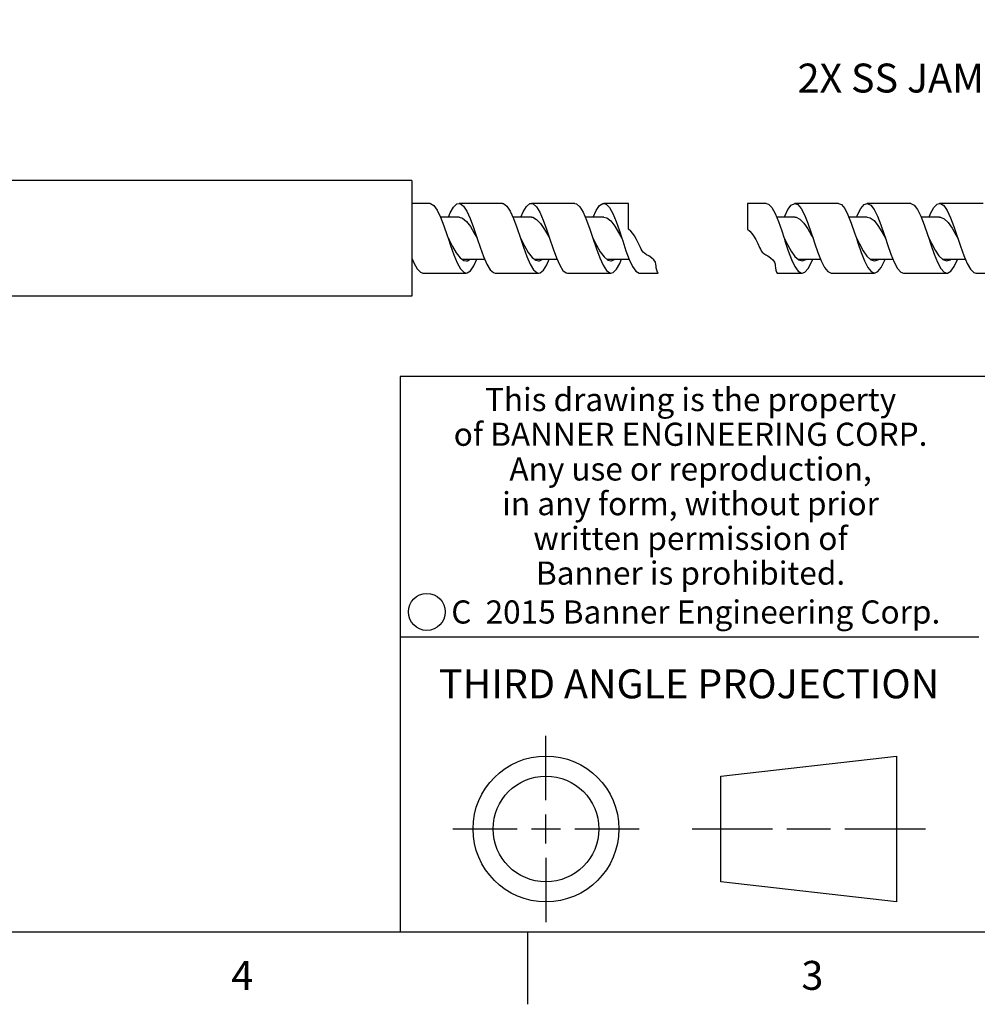
# Model space of a CAD drawing. Units: inches. Extents: x 0.4 to 16.6, y 0.6 to 10.4.
# Drawn here: x 8.7 to 12, y 0.6 to 4 of the extents above; entities that cross this region are included whole.
import ezdxf

# ---------------------------------------------------------------- set-up
doc = ezdxf.new("R2010")
doc.units = ezdxf.units.IN
doc.header["$LTSCALE"] = 0.935
doc.header["$MEASUREMENT"] = 0
doc.layers.get('0').update_dxf_attribs({"linetype": 'CONTINUOUS'})
doc.layers.add('NOTES', color=7, linetype='CONTINUOUS')
doc.styles.add('TEXTSTYLE_2', font='txt', dxfattribs={"width": 0.8})
doc.styles.add('TEXTSTYLE_3', font='txt', dxfattribs={"width": 0.85})
doc.styles.add('TEXTSTYLE_5', font='txt', dxfattribs={"width": 0.75})

msp = doc.modelspace()

# ---------------------------------------------------------------- linework, layer by layer
at = {"color": 7, "linetype": 'CONTINUOUS'}
for p, q in [((10.0708, 3.4857), (7.0708, 3.4857)), ((10.0708, 3.4857), (10.0708, 3.0857)), ((10.1338, 3.4062), (10.0708, 3.4062)), ((10.3838, 3.4062), (10.2338, 3.4062)), ((10.6338, 3.4062), (10.4838, 3.4062)), ((10.8192, 3.4062), (10.7338, 3.4062)), ((10.8192, 3.3168), (10.8192, 3.4062)), ((11.231, 3.4062), (11.231, 3.3168)), ((11.2947, 3.4062), (11.231, 3.4062)), ((11.5447, 3.4062), (11.3947, 3.4062)), ((11.7947, 3.4062), (11.6447, 3.4062)), ((12.0447, 3.4062), (11.8947, 3.4062)), ((10.2338, 3.3586), (10.1704, 3.3586)), ((10.4838, 3.3586), (10.4202, 3.3586)), ((10.7338, 3.3586), (10.6701, 3.3586)), ((11.3947, 3.3586), (11.331, 3.3586)), ((11.6447, 3.3586), (11.5811, 3.3586)), ((11.8947, 3.3586), (11.8312, 3.3586)), ((10.2838, 3.3229), (10.2967, 3.2845)), ((10.2865, 3.3035), (10.2963, 3.2857)), ((10.7852, 3.3056), (10.7963, 3.2857)), ((10.8273, 3.3099), (10.8192, 3.3168)), ((10.8343, 3.3022), (10.8273, 3.3099)), ((10.8402, 3.2938), (10.8343, 3.3022)), ((11.231, 3.3168), (11.2392, 3.3099)), ((11.2392, 3.3099), (11.2461, 3.3022)), ((11.2461, 3.3022), (11.252, 3.2938)), ((11.451, 3.3045), (11.4576, 3.2845)), ((11.6949, 3.3078), (11.7072, 3.2857)), ((10.4463, 3.2857), (10.4567, 3.2545)), ((10.6963, 3.2857), (10.7088, 3.2484)), ((10.7963, 3.2857), (10.7994, 3.2762)), ((10.8475, 3.2808), (10.8402, 3.2938)), ((10.8541, 3.2671), (10.8475, 3.2808)), ((11.252, 3.2938), (11.2594, 3.2808)), ((11.2594, 3.2808), (11.2659, 3.2671)), ((11.9511, 3.2969), (11.9572, 3.2857)), ((10.2242, 3.2349), (10.2373, 3.2183)), ((10.4567, 3.2545), (10.4681, 3.2227)), ((10.4731, 3.2367), (10.4861, 3.2195)), ((10.7219, 3.2386), (10.735, 3.2208)), ((10.8605, 3.2531), (10.8541, 3.2671)), ((10.8632, 3.2478), (10.8605, 3.2531)), ((10.8662, 3.2426), (10.8632, 3.2478)), ((10.8697, 3.238), (10.8662, 3.2426)), ((10.8755, 3.2329), (10.8697, 3.238)), ((11.2659, 3.2671), (11.2724, 3.2531)), ((11.2724, 3.2531), (11.2751, 3.2478)), ((11.2751, 3.2478), (11.2781, 3.2426)), ((11.2781, 3.2426), (11.2816, 3.238)), ((11.2816, 3.238), (11.2874, 3.2329)), ((11.3816, 3.2405), (11.3947, 3.2222)), ((11.6304, 3.2424), (11.6435, 3.2236)), ((11.8792, 3.2444), (11.8923, 3.225)), ((10.2161, 3.2282), (10.2275, 3.2005)), ((10.2275, 3.2005), (10.239, 3.1798)), ((10.2373, 3.2183), (10.2504, 3.2089)), ((10.245, 3.2128), (10.3224, 3.2128)), ((10.2483, 3.2104), (10.2527, 3.2128)), ((10.2504, 3.2089), (10.2588, 3.2072)), ((10.4681, 3.2227), (10.4796, 3.1961)), ((10.4861, 3.2195), (10.4992, 3.2094)), ((10.4949, 3.2128), (10.5723, 3.2128)), ((10.4981, 3.2103), (10.503, 3.2128)), ((10.4992, 3.2094), (10.5088, 3.2072)), ((10.735, 3.2208), (10.7481, 3.21)), ((10.7447, 3.2128), (10.8221, 3.2128)), ((10.7478, 3.2102), (10.7536, 3.2128)), ((10.7481, 3.21), (10.7588, 3.2072)), ((10.8822, 3.2285), (10.8755, 3.2329)), ((10.8894, 3.2243), (10.8822, 3.2285)), ((10.8988, 3.2182), (10.8894, 3.2243)), ((10.9069, 3.2111), (10.8988, 3.2182)), ((10.9124, 3.2026), (10.9069, 3.2111)), ((10.9141, 3.1964), (10.9124, 3.2026)), ((11.2874, 3.2329), (11.2941, 3.2285)), ((11.2941, 3.2285), (11.3013, 3.2243)), ((11.3013, 3.2243), (11.3106, 3.2182)), ((11.3106, 3.2182), (11.3187, 3.2111)), ((11.3187, 3.2111), (11.3242, 3.2026)), ((11.3242, 3.2026), (11.3259, 3.1964)), ((11.3947, 3.2222), (11.4078, 3.2107)), ((11.4054, 3.2128), (11.4832, 3.2128)), ((11.4078, 3.2107), (11.4197, 3.2072)), ((11.4088, 3.2104), (11.414, 3.2122)), ((11.414, 3.2122), (11.4146, 3.2128)), ((11.6435, 3.2236), (11.6566, 3.2114)), ((11.6551, 3.2128), (11.7333, 3.2128)), ((11.6566, 3.2114), (11.6697, 3.2072)), ((11.6597, 3.2104), (11.6628, 3.2114)), ((11.6628, 3.2114), (11.6643, 3.2128)), ((11.876, 3.231), (11.8874, 3.2027)), ((11.8874, 3.2027), (11.8989, 3.1813)), ((11.8923, 3.225), (11.9054, 3.2122)), ((11.9048, 3.2128), (11.9834, 3.2128)), ((11.9054, 3.2122), (11.9197, 3.2072)), ((11.9106, 3.2104), (11.9116, 3.2107)), ((11.9116, 3.2107), (11.9144, 3.2132)), ((10.4796, 3.1961), (10.4911, 3.1769)), ((10.9149, 3.1898), (10.9141, 3.1964)), ((10.9157, 3.1829), (10.9149, 3.1898)), ((10.9171, 3.1754), (10.9157, 3.1829)), ((10.9196, 3.1684), (10.9171, 3.1754)), ((10.9218, 3.1652), (10.9196, 3.1684)), ((11.3259, 3.1964), (11.3268, 3.1898)), ((11.3268, 3.1898), (11.3275, 3.1829)), ((11.3275, 3.1829), (11.3289, 3.1754)), ((11.3289, 3.1754), (11.3315, 3.1684)), ((11.3315, 3.1684), (11.3336, 3.1652)), ((10.1088, 3.1652), (10.2588, 3.1652)), ((10.3588, 3.1652), (10.5088, 3.1652)), ((10.6088, 3.1652), (10.7588, 3.1652)), ((10.8588, 3.1652), (10.9218, 3.1652)), ((11.3336, 3.1652), (11.4197, 3.1652)), ((11.5197, 3.1652), (11.6697, 3.1652)), ((11.7697, 3.1652), (11.9197, 3.1652)), ((12.0197, 3.1652), (12.1697, 3.1652)), ((10.0708, 3.0857), (7.0708, 3.0857)), ((16.38, 2.807), (10.03, 2.807)), ((10.03, 2.807), (10.03, 0.887)), ((10.03, 1.907), (12.03, 1.907)), ((10.5343, 1.3433), (10.5343, 1.5654)), ((11.139, 1.426), (11.7453, 1.4954)), ((11.7453, 1.4954), (11.7453, 0.9912)), ((11.139, 1.0606), (11.139, 1.426)), ((10.5343, 1.1933), (10.5343, 1.2933)), ((10.2122, 1.2433), (10.4343, 1.2433)), ((10.4843, 1.2433), (10.5843, 1.2433)), ((10.6343, 1.2433), (10.8564, 1.2433)), ((11.039, 1.2433), (11.3171, 1.2433)), ((11.3671, 1.2433), (11.5172, 1.2433)), ((11.5672, 1.2433), (11.8453, 1.2433)), ((10.5343, 1.1433), (10.5343, 0.9212)), ((11.7453, 0.9912), (11.139, 1.0606)), ((0.62, 0.887), (16.38, 0.887)), ((10.47, 0.887), (10.47, 0.637))]:
    msp.add_line(p, q, dxfattribs=at)
for points in [[(10.1338, 3.4062), (10.1358, 3.406), (10.1473, 3.3993), (10.1588, 3.3832), (10.1702, 3.359), (10.1817, 3.3289), (10.1931, 3.2951), (10.1963, 3.2857)], [(10.1974, 3.3586), (10.2036, 3.3731), (10.215, 3.393), (10.2265, 3.4042), (10.2338, 3.4062)], [(10.2338, 3.4062), (10.2379, 3.4055), (10.2494, 3.397), (10.2608, 3.3793), (10.2723, 3.3539), (10.2838, 3.3229)], [(10.3838, 3.4062), (10.3879, 3.4055), (10.3994, 3.397), (10.4108, 3.3793), (10.4223, 3.3539), (10.4338, 3.3229), (10.4463, 3.2857)], [(10.4474, 3.3586), (10.4556, 3.3773), (10.4671, 3.3958), (10.4786, 3.4052), (10.4838, 3.4062)], [(10.4838, 3.4062), (10.49, 3.4047), (10.5015, 3.3944), (10.5129, 3.3752), (10.5244, 3.3486), (10.5358, 3.3169), (10.5463, 3.2857)], [(10.6338, 3.4062), (10.64, 3.4047), (10.6515, 3.3944), (10.6629, 3.3752), (10.6744, 3.3486), (10.6858, 3.3169), (10.6963, 3.2857)], [(10.6972, 3.3586), (10.7077, 3.3813), (10.7192, 3.3982), (10.7306, 3.4058), (10.7338, 3.4062)], [(10.7338, 3.4062), (10.7421, 3.4036), (10.7536, 3.3916), (10.765, 3.3709), (10.7765, 3.3432), (10.7879, 3.3107), (10.7963, 3.2857)], [(11.2947, 3.4062), (11.303, 3.4036), (11.3145, 3.3916), (11.326, 3.3709), (11.3374, 3.3432), (11.3489, 3.3107), (11.3572, 3.2857)], [(11.3582, 3.3586), (11.3593, 3.3615), (11.3707, 3.385), (11.3822, 3.4003), (11.3947, 3.4062)], [(11.3947, 3.4062), (11.4051, 3.4021), (11.4166, 3.3884), (11.428, 3.3663), (11.4395, 3.3376), (11.451, 3.3045)], [(11.5447, 3.4062), (11.5551, 3.4021), (11.5666, 3.3884), (11.578, 3.3663), (11.5895, 3.3376), (11.601, 3.3045), (11.6072, 3.2857)], [(11.6083, 3.3586), (11.6114, 3.3663), (11.6228, 3.3884), (11.6343, 3.4021), (11.6447, 3.4062)], [(11.6447, 3.4062), (11.6572, 3.4003), (11.6687, 3.385), (11.6801, 3.3615), (11.6916, 3.3318), (11.703, 3.2983), (11.7072, 3.2857)], [(11.7947, 3.4062), (11.8072, 3.4003), (11.8187, 3.385), (11.8301, 3.3615), (11.8416, 3.3318), (11.853, 3.2983), (11.8572, 3.2857)], [(11.8584, 3.3586), (11.8635, 3.3709), (11.8749, 3.3916), (11.8864, 3.4036), (11.8947, 3.4062)], [(11.8947, 3.4062), (11.8978, 3.4058), (11.9093, 3.3982), (11.9207, 3.3813), (11.9322, 3.3565), (11.9437, 3.3259), (11.9551, 3.292), (11.9572, 3.2857)], [(10.2338, 3.3586), (10.246, 3.3552), (10.2595, 3.3439), (10.273, 3.326), (10.2865, 3.3035)], [(10.4838, 3.3586), (10.4887, 3.358), (10.5021, 3.3509), (10.5156, 3.3364), (10.5291, 3.3162)], [(10.7338, 3.3586), (10.7448, 3.3558), (10.7583, 3.3452), (10.7718, 3.3278), (10.7852, 3.3056)], [(11.3947, 3.3586), (11.3984, 3.3583), (11.4119, 3.3519), (11.4253, 3.338), (11.4388, 3.3182)], [(11.6447, 3.3586), (11.6545, 3.3564), (11.668, 3.3465), (11.6815, 3.3296), (11.6949, 3.3078)], [(11.8947, 3.3586), (11.8972, 3.3584), (11.9106, 3.3528), (11.9241, 3.3396), (11.9376, 3.3202), (11.9511, 3.2969)], [(10.5291, 3.3162), (10.5426, 3.2924), (10.5463, 3.2857)], [(11.4388, 3.3182), (11.4523, 3.2946), (11.4572, 3.2857)], [(10.1963, 3.2857), (10.1981, 3.2822), (10.2111, 3.257), (10.2242, 3.2349)], [(10.1963, 3.2857), (10.2046, 3.2606), (10.2161, 3.2282)], [(10.2967, 3.2845), (10.3067, 3.2545), (10.3181, 3.2227), (10.3296, 3.1961), (10.3411, 3.1769), (10.3525, 3.1667), (10.3588, 3.1652)], [(10.4463, 3.2857), (10.46, 3.2592), (10.4731, 3.2367)], [(10.5463, 3.2857), (10.5588, 3.2484), (10.5702, 3.2174), (10.5817, 3.192), (10.5931, 3.1744), (10.6046, 3.1658), (10.6088, 3.1652)], [(10.6963, 3.2857), (10.7088, 3.2614), (10.7219, 3.2386)], [(10.7994, 3.2762), (10.8108, 3.2425), (10.8223, 3.2123), (10.8338, 3.1882), (10.8452, 3.1721), (10.8567, 3.1653), (10.8588, 3.1652)], [(11.3572, 3.2857), (11.3603, 3.2762), (11.3718, 3.2425)], [(11.3572, 3.2857), (11.3685, 3.2637), (11.3816, 3.2405)], [(11.4576, 3.2845), (11.4624, 3.27), (11.4739, 3.2367), (11.4853, 3.2074), (11.4968, 3.1846), (11.5082, 3.1701), (11.5197, 3.1652)], [(11.6072, 3.2857), (11.6124, 3.27), (11.6239, 3.2367)], [(11.6072, 3.2857), (11.6173, 3.2659), (11.6304, 3.2424)], [(11.7072, 3.2857), (11.7145, 3.2637), (11.726, 3.231), (11.7374, 3.2027), (11.7489, 3.1813), (11.7603, 3.1685), (11.7697, 3.1652)], [(11.8572, 3.2857), (11.8661, 3.2682), (11.8792, 3.2444)], [(11.8572, 3.2857), (11.8645, 3.2637), (11.876, 3.231)], [(11.9572, 3.2857), (11.9666, 3.2576), (11.978, 3.2254)], [(10.7088, 3.2484), (10.7202, 3.2174), (10.7317, 3.192)], [(11.3718, 3.2425), (11.3832, 3.2123), (11.3947, 3.1882)], [(11.6239, 3.2367), (11.6353, 3.2074), (11.6468, 3.1846)], [(10.0708, 3.2168), (10.0775, 3.2005), (10.089, 3.1798), (10.1004, 3.1678), (10.1088, 3.1652)], [(10.2588, 3.1652), (10.2619, 3.1656), (10.2733, 3.1732), (10.2848, 3.1901), (10.2953, 3.2128)], [(10.2588, 3.2072), (10.2635, 3.2077), (10.2727, 3.2128)], [(10.5088, 3.1652), (10.514, 3.1662), (10.5254, 3.1756), (10.5369, 3.1941), (10.5451, 3.2128)], [(10.5088, 3.2072), (10.5123, 3.2075), (10.523, 3.2128)], [(10.7588, 3.1652), (10.7661, 3.1672), (10.7775, 3.1783), (10.789, 3.1983), (10.7951, 3.2128)], [(10.7588, 3.2072), (10.7611, 3.2073), (10.7736, 3.2128)], [(11.4197, 3.1652), (11.4291, 3.1685), (11.4405, 3.1813), (11.452, 3.2027), (11.4561, 3.2128)], [(11.4197, 3.2072), (11.434, 3.2122), (11.4346, 3.2128)], [(11.6697, 3.1652), (11.6812, 3.1701), (11.6926, 3.1846), (11.7041, 3.2074), (11.7062, 3.2128)], [(11.6697, 3.2072), (11.6828, 3.2114), (11.6843, 3.2128)], [(11.9197, 3.2072), (11.9316, 3.2107), (11.934, 3.2128)], [(11.9197, 3.1652), (11.9218, 3.1653), (11.9332, 3.1721), (11.9447, 3.1882), (11.9562, 3.2123), (11.9563, 3.2128)], [(11.978, 3.2254), (11.9895, 3.1983), (12.001, 3.1783), (12.0124, 3.1672), (12.0197, 3.1652)], [(10.239, 3.1798), (10.2504, 3.1678), (10.2588, 3.1652)], [(10.4911, 3.1769), (10.5025, 3.1667), (10.5088, 3.1652)], [(10.7317, 3.192), (10.7431, 3.1744), (10.7546, 3.1658), (10.7588, 3.1652)], [(11.3947, 3.1882), (11.4062, 3.1721), (11.4176, 3.1653), (11.4197, 3.1652)], [(11.6468, 3.1846), (11.6582, 3.1701), (11.6697, 3.1652)], [(11.8989, 3.1813), (11.9103, 3.1685), (11.9197, 3.1652)]]:
    msp.add_lwpolyline(points, dxfattribs=at)
for centre, radius in [((10.1226, 1.9936), 0.0638), ((10.5343, 1.2433), 0.2521), ((10.5343, 1.2433), 0.1827)]:
    msp.add_circle(centre, radius, dxfattribs=at)

# ---------------------------------------------------------------- texts
at = {"color": 7, "linetype": 'CONTINUOUS', "attachment_point": 2, "line_spacing_factor": 0.9}
for s, insert, char_height, width, style in [('This drawing is the property\\Pof BANNER ENGINEERING CORP.\\PAny use or reproduction,\\Pin any form, without prior\\Pwritten permission of\\PBanner is prohibited.', (11.034, 2.7679), 0.08, 1.904, 'TEXTSTYLE_3'), ('C  2015 Banner Engineering Corp.', (11.052, 2.0334), 0.08, 1.92, 'TEXTSTYLE_5'), ('THIRD ANGLE PROJECTION', (11.0288, 1.7949), 0.1, 1.76, 'TEXTSTYLE_2'), ('4', (9.485, 0.787), 0.1, 0.08, 'TEXTSTYLE_2'), ('3', (11.455, 0.787), 0.1, 0.08, 'TEXTSTYLE_2')]:
    msp.add_mtext(s, dxfattribs=dict(at, insert=insert, char_height=char_height, width=width, style=style))
at = {"layer": 'NOTES', "color": 7, "linetype": 'CONTINUOUS', "insert": (13.0911, 4.0394), "char_height": 0.1, "width": 2.3, "attachment_point": 3, "line_spacing_factor": 0.9}
msp.add_mtext('M4 X 0.7\\P2X SS JAM NUTS AND ITLW\\PINCLUDED', dxfattribs=at)

doc.saveas('drawing.dxf')
